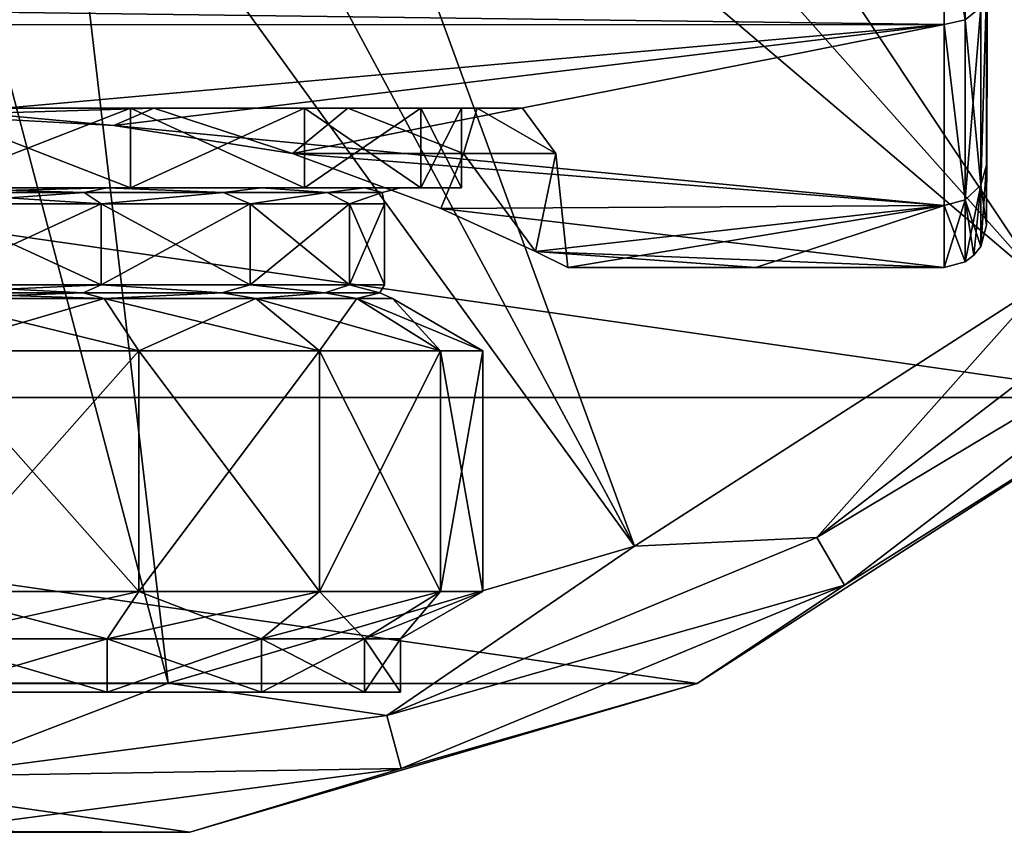
# Model space of a CAD drawing. Units: millimetres. Extents: x -148 to 148, y -35 to 35.
# Drawn here: x 77 to 95, y -35 to -19 of the extents above; entities that cross this region are included whole.
import ezdxf

# ---------------------------------------------------------------- set-up
doc = ezdxf.new("R2010")
doc.units = ezdxf.units.MM
doc.header["$LTSCALE"] = 52.148148
for name, color, linetype in [('11', 7, 'CONTINUOUS'), ('12', 7, 'CONTINUOUS'), ('13', 7, 'CONTINUOUS'), ('14', 7, 'CONTINUOUS'), ('15', 7, 'CONTINUOUS'), ('156', 7, 'CONTINUOUS'), ('157', 7, 'CONTINUOUS'), ('158', 7, 'CONTINUOUS'), ('16', 7, 'CONTINUOUS'), ('160', 7, 'CONTINUOUS'), ('161', 7, 'CONTINUOUS'), ('167', 7, 'CONTINUOUS'), ('169', 7, 'CONTINUOUS'), ('17', 7, 'CONTINUOUS'), ('171', 7, 'CONTINUOUS'), ('173', 7, 'CONTINUOUS'), ('19', 7, 'CONTINUOUS'), ('21', 7, 'CONTINUOUS'), ('235', 7, 'CONTINUOUS'), ('238', 7, 'CONTINUOUS'), ('241', 7, 'CONTINUOUS'), ('242', 7, 'CONTINUOUS'), ('5', 7, 'CONTINUOUS')]:
    doc.layers.add(name, color=color, linetype=linetype)

msp = doc.modelspace()

# ---------------------------------------------------------------- linework, layer by layer
at = {"layer": '11', "color": 7, "linetype": 'CONTINUOUS', "true_color": 0xababab}
for points in [[(75, -32, 8.95), (75, -32, -8.95), (78.425, -32, -8.269), (75, -32, 8.95)], [(78.425, -32, 8.269), (75, -32, 8.95), (78.425, -32, -8.269), (78.425, -32, 8.269)], [(81.329, -32, -6.329), (78.425, -32, 8.269), (78.425, -32, -8.269), (81.329, -32, -6.329)], [(81.329, -32, 6.329), (78.425, -32, 8.269), (81.329, -32, -6.329), (81.329, -32, 6.329)], [(83.269, -32, -3.425), (81.329, -32, 6.329), (81.329, -32, -6.329), (83.269, -32, -3.425)], [(83.269, -32, 3.425), (81.329, -32, 6.329), (83.269, -32, -3.425), (83.269, -32, 3.425)], [(83.95, -32), (83.269, -32, 3.425), (83.269, -32, -3.425), (83.95, -32)]]:
    msp.add_3dface(points, dxfattribs=at)
at = {"layer": '12', "color": 7, "linetype": 'CONTINUOUS', "true_color": 0xababab}
for points in [[(75, -21, -10.1), (78.865, -21, -9.331), (75, -22.5, -10.1), (75, -21, -10.1)], [(75, -22.5, -10.1), (78.865, -21, -9.331), (78.865, -22.5, -9.331), (75, -22.5, -10.1)], [(78.865, -21, 9.331), (75, -21, 10.1), (78.865, -22.5, 9.331), (78.865, -21, 9.331)], [(75, -21, 10.1), (75, -22.5, 10.1), (78.865, -22.5, 9.331), (75, -21, 10.1)], [(78.865, -21, -9.331), (82.142, -21, -7.141), (78.865, -22.5, -9.331), (78.865, -21, -9.331)], [(82.142, -21, -7.141), (82.142, -22.5, -7.141), (78.865, -22.5, -9.331), (82.142, -21, -7.141)], [(82.142, -21, 7.141), (78.865, -21, 9.331), (82.142, -22.5, 7.141), (82.142, -21, 7.141)], [(78.865, -21, 9.331), (78.865, -22.5, 9.331), (82.142, -22.5, 7.141), (78.865, -21, 9.331)], [(82.142, -21, -7.141), (84.331, -21, -3.866), (82.142, -22.5, -7.141), (82.142, -21, -7.141)], [(84.331, -21, -3.866), (84.331, -22.5, -3.865), (82.142, -22.5, -7.141), (84.331, -21, -3.866)], [(84.331, -21, 3.866), (82.142, -21, 7.141), (84.331, -22.5, 3.865), (84.331, -21, 3.866)], [(82.142, -21, 7.141), (82.142, -22.5, 7.141), (84.331, -22.5, 3.865), (82.142, -21, 7.141)], [(84.331, -21, -3.866), (85.1, -21), (84.331, -22.5, -3.865), (84.331, -21, -3.866)], [(85.1, -21), (84.331, -21, 3.866), (85.1, -22.5), (85.1, -21)], [(85.1, -21), (85.1, -22.5), (84.331, -22.5, -3.865), (85.1, -21)], [(84.331, -21, 3.866), (84.331, -22.5, 3.865), (85.1, -22.5), (84.331, -21, 3.866)]]:
    msp.add_3dface(points, dxfattribs=at)
at = {"layer": '13', "color": 7, "linetype": 'CONTINUOUS', "true_color": 0xababab}
for points in [[(75, -24.327, -8.65), (75, -22.8, -8.65), (78.31, -22.8, -7.992), (75, -24.327, -8.65)], [(75, -24.327, -8.65), (78.31, -22.8, -7.992), (78.31, -24.327, -7.992), (75, -24.327, -8.65)], [(75, -22.8, 8.65), (75, -24.327, 8.65), (78.31, -24.327, 7.992), (75, -22.8, 8.65)], [(78.31, -22.8, 7.992), (75, -22.8, 8.65), (78.31, -24.327, 7.992), (78.31, -22.8, 7.992)], [(78.31, -24.327, -7.992), (81.116, -22.8, -6.116), (81.116, -24.327, -6.116), (78.31, -24.327, -7.992)], [(78.31, -22.8, -7.992), (81.116, -22.8, -6.116), (78.31, -24.327, -7.992), (78.31, -22.8, -7.992)], [(81.116, -24.327, 6.116), (78.31, -22.8, 7.992), (78.31, -24.327, 7.992), (81.116, -24.327, 6.116)], [(81.116, -22.8, 6.116), (78.31, -22.8, 7.992), (81.116, -24.327, 6.116), (81.116, -22.8, 6.116)], [(81.116, -24.327, -6.116), (82.992, -22.8, -3.31), (82.992, -24.327, -3.31), (81.116, -24.327, -6.116)], [(81.116, -22.8, -6.116), (82.992, -22.8, -3.31), (81.116, -24.327, -6.116), (81.116, -22.8, -6.116)], [(82.992, -24.327, 3.31), (81.116, -22.8, 6.116), (81.116, -24.327, 6.116), (82.992, -24.327, 3.31)], [(82.992, -22.8, 3.31), (81.116, -22.8, 6.116), (82.992, -24.327, 3.31), (82.992, -22.8, 3.31)], [(82.992, -24.327, -3.31), (83.65, -22.8), (83.65, -24.327, 0), (82.992, -24.327, -3.31)], [(82.992, -22.8, -3.31), (83.65, -22.8), (82.992, -24.327, -3.31), (82.992, -22.8, -3.31)], [(83.65, -24.327, 0), (82.992, -22.8, 3.31), (82.992, -24.327, 3.31), (83.65, -24.327, 0)], [(83.65, -22.8), (82.992, -22.8, 3.31), (83.65, -24.327, 0), (83.65, -22.8)]]:
    msp.add_3dface(points, dxfattribs=at)
at = {"layer": '14', "color": 7, "linetype": 'CONTINUOUS', "true_color": 0xababab}
for points in [[(75, -25.568, -10.5), (75, -24.587, -8.8), (78.368, -24.587, -8.13), (75, -25.568, -10.5)], [(75, -24.587, 8.8), (75, -25.568, 10.5), (79.018, -25.568, 9.701), (75, -24.587, 8.8)], [(78.368, -24.587, 8.13), (75, -24.587, 8.8), (79.018, -25.568, 9.701), (78.368, -24.587, 8.13)], [(75, -25.568, -10.5), (78.368, -24.587, -8.13), (79.018, -25.568, -9.701), (75, -25.568, -10.5)], [(78.368, -24.587, -8.13), (81.223, -24.587, -6.223), (79.018, -25.568, -9.701), (78.368, -24.587, -8.13)], [(82.425, -25.568, 7.425), (78.368, -24.587, 8.13), (79.018, -25.568, 9.701), (82.425, -25.568, 7.425)], [(81.223, -24.587, 6.223), (78.368, -24.587, 8.13), (82.425, -25.568, 7.425), (81.223, -24.587, 6.223)], [(79.018, -25.568, -9.701), (81.223, -24.587, -6.223), (82.425, -25.568, -7.425), (79.018, -25.568, -9.701)], [(81.223, -24.587, -6.223), (83.13, -24.587, -3.368), (82.425, -25.568, -7.425), (81.223, -24.587, -6.223)], [(84.701, -25.568, 4.018), (81.223, -24.587, 6.223), (82.425, -25.568, 7.425), (84.701, -25.568, 4.018)], [(83.13, -24.587, 3.368), (81.223, -24.587, 6.223), (84.701, -25.568, 4.018), (83.13, -24.587, 3.368)], [(82.425, -25.568, -7.425), (83.13, -24.587, -3.368), (84.701, -25.568, -4.018), (82.425, -25.568, -7.425)], [(83.13, -24.587, -3.368), (83.8, -24.587, 0), (84.701, -25.568, -4.018), (83.13, -24.587, -3.368)], [(85.5, -25.568), (83.13, -24.587, 3.368), (84.701, -25.568, 4.018), (85.5, -25.568)], [(83.8, -24.587, 0), (83.13, -24.587, 3.368), (85.5, -25.568), (83.8, -24.587, 0)], [(84.701, -25.568, -4.018), (83.8, -24.587, 0), (85.5, -25.568), (84.701, -25.568, -4.018)]]:
    msp.add_3dface(points, dxfattribs=at)
at = {"layer": '15', "color": 7, "linetype": 'CONTINUOUS', "true_color": 0xababab}
for points in [[(75, -25.568, 10.5), (75, -30.105, 10.5), (79.018, -30.105, 9.701), (75, -25.568, 10.5)], [(79.018, -25.568, 9.701), (75, -25.568, 10.5), (79.018, -30.105, 9.701), (79.018, -25.568, 9.701)], [(75, -30.105, -10.5), (75, -25.568, -10.5), (79.018, -25.568, -9.701), (75, -30.105, -10.5)], [(75, -30.105, -10.5), (79.018, -25.568, -9.701), (79.018, -30.105, -9.701), (75, -30.105, -10.5)], [(82.425, -30.105, 7.425), (79.018, -25.568, 9.701), (79.018, -30.105, 9.701), (82.425, -30.105, 7.425)], [(82.425, -25.568, 7.425), (79.018, -25.568, 9.701), (82.425, -30.105, 7.425), (82.425, -25.568, 7.425)], [(79.018, -30.105, -9.701), (82.425, -25.568, -7.425), (82.425, -30.105, -7.425), (79.018, -30.105, -9.701)], [(79.018, -25.568, -9.701), (82.425, -25.568, -7.425), (79.018, -30.105, -9.701), (79.018, -25.568, -9.701)], [(84.701, -25.568, 4.018), (82.425, -25.568, 7.425), (84.701, -30.105, 4.018), (84.701, -25.568, 4.018)], [(82.425, -25.568, -7.425), (84.701, -25.568, -4.018), (82.425, -30.105, -7.425), (82.425, -25.568, -7.425)], [(82.425, -30.105, -7.425), (84.701, -25.568, -4.018), (84.701, -30.105, -4.018), (82.425, -30.105, -7.425)], [(84.701, -30.105, 4.018), (82.425, -25.568, 7.425), (82.425, -30.105, 7.425), (84.701, -30.105, 4.018)], [(85.5, -25.568), (84.701, -25.568, 4.018), (85.5, -30.105), (85.5, -25.568)], [(84.701, -25.568, -4.018), (85.5, -25.568), (84.701, -30.105, -4.018), (84.701, -25.568, -4.018)], [(85.5, -30.105), (84.701, -25.568, 4.018), (84.701, -30.105, 4.018), (85.5, -30.105)], [(84.701, -30.105, -4.018), (85.5, -25.568), (85.5, -30.105), (84.701, -30.105, -4.018)]]:
    msp.add_3dface(points, dxfattribs=at)
at = {"layer": '156', "color": 7, "linetype": 'CONTINUOUS', "true_color": 0xababab}
for points in [[(79.306, -21, 10.393), (75, -21, 11.25), (78.865, -21, 9.331), (79.306, -21, 10.393)], [(78.865, -21, 9.331), (75, -21, 11.25), (75, -21, 10.1), (78.865, -21, 9.331)], [(75, -21, -11.25), (79.306, -21, -10.393), (75, -21, -10.1), (75, -21, -11.25)], [(75, -21, -10.1), (79.306, -21, -10.393), (78.865, -21, -9.331), (75, -21, -10.1)], [(82.142, -21, 7.141), (79.306, -21, 10.393), (78.865, -21, 9.331), (82.142, -21, 7.141)], [(78.865, -21, -9.331), (79.306, -21, -10.393), (82.142, -21, -7.141), (78.865, -21, -9.331)], [(82.956, -21, 7.954), (79.306, -21, 10.393), (82.142, -21, 7.141), (82.956, -21, 7.954)], [(79.306, -21, -10.393), (82.956, -21, -7.954), (82.142, -21, -7.141), (79.306, -21, -10.393)], [(84.331, -21, 3.866), (82.956, -21, 7.954), (82.142, -21, 7.141), (84.331, -21, 3.866)], [(82.142, -21, -7.141), (82.956, -21, -7.954), (84.331, -21, -3.866), (82.142, -21, -7.141)], [(85.394, -21, 4.304), (82.956, -21, 7.954), (84.331, -21, 3.866), (85.394, -21, 4.304)], [(82.956, -21, -7.954), (85.394, -21, -4.304), (84.331, -21, -3.866), (82.956, -21, -7.954)], [(85.1, -21), (85.394, -21, 4.304), (84.331, -21, 3.866), (85.1, -21)], [(84.331, -21, -3.866), (85.394, -21, -4.304), (85.1, -21), (84.331, -21, -3.866)], [(85.394, -21, -4.304), (85.394, -21, 4.304), (85.1, -21), (85.394, -21, -4.304)], [(86.249, -21), (85.394, -21, 4.304), (85.394, -21, -4.304), (86.249, -21)]]:
    msp.add_3dface(points, dxfattribs=at)
at = {"layer": '157', "color": 7, "linetype": 'CONTINUOUS', "true_color": 0xababab}
for points in [[(95, -19.696, -3.472), (95, -18.794, -6.839), (95, -19.696, 3.472), (95, -19.696, -3.472)], [(95, -19.696, 3.472), (95, -18.794, -6.839), (95, -18.794, 6.839), (95, -19.696, 3.472)], [(95, -19.999), (95, -19.696, -3.472), (95, -19.696, 3.472), (95, -19.999)]]:
    msp.add_3dface(points, dxfattribs=at)
at = {"layer": '158', "color": 7, "linetype": 'CONTINUOUS', "true_color": 0xababab}
for points in [[(95, -18.794, 6.839), (95, -17.321, 9.998), (94.99, -22.074, 7.153), (95, -18.794, 6.839)], [(94.99, -22.074, 7.153), (95, -17.321, 9.998), (94.99, -18.777, 13.632), (94.99, -22.074, 7.153)], [(94.99, -18.778, -13.631), (95, -18.794, -6.839), (94.99, -22.074, -7.153), (94.99, -18.778, -13.631)], [(95, -18.794, -6.839), (95, -19.696, -3.472), (94.99, -22.074, -7.153), (95, -18.794, -6.839)], [(95, -19.696, 3.472), (95, -18.794, 6.839), (94.99, -22.074, 7.153), (95, -19.696, 3.472)], [(95, -19.696, -3.472), (95, -19.999), (94.99, -22.074, -7.153), (95, -19.696, -3.472)], [(95, -19.999), (95, -19.696, 3.472), (94.99, -23.205), (95, -19.999)], [(94.99, -23.205), (95, -19.696, 3.472), (94.99, -22.074, 7.153), (94.99, -23.205)], [(94.99, -22.074, -7.153), (95, -19.999), (94.99, -23.205), (94.99, -22.074, -7.153)]]:
    msp.add_3dface(points, dxfattribs=at)
at = {"layer": '16', "color": 7, "linetype": 'CONTINUOUS', "true_color": 0xababab}
for points in [[(75, -31, -8.95), (79.018, -30.105, -9.701), (78.425, -31, -8.269), (75, -31, -8.95)], [(75, -30.105, 10.5), (75, -31, 8.95), (78.425, -31, 8.269), (75, -30.105, 10.5)], [(79.018, -30.105, 9.701), (75, -30.105, 10.5), (78.425, -31, 8.269), (79.018, -30.105, 9.701)], [(75, -31, -8.95), (75, -30.105, -10.5), (79.018, -30.105, -9.701), (75, -31, -8.95)], [(81.329, -31, 6.329), (79.018, -30.105, 9.701), (78.425, -31, 8.269), (81.329, -31, 6.329)], [(78.425, -31, -8.269), (82.425, -30.105, -7.425), (81.329, -31, -6.329), (78.425, -31, -8.269)], [(79.018, -30.105, -9.701), (82.425, -30.105, -7.425), (78.425, -31, -8.269), (79.018, -30.105, -9.701)], [(82.425, -30.105, 7.425), (79.018, -30.105, 9.701), (81.329, -31, 6.329), (82.425, -30.105, 7.425)], [(82.425, -30.105, -7.425), (84.701, -30.105, -4.018), (81.329, -31, -6.329), (82.425, -30.105, -7.425)], [(83.269, -31, 3.425), (82.425, -30.105, 7.425), (81.329, -31, 6.329), (83.269, -31, 3.425)], [(81.329, -31, -6.329), (84.701, -30.105, -4.018), (83.269, -31, -3.425), (81.329, -31, -6.329)], [(84.701, -30.105, 4.018), (82.425, -30.105, 7.425), (83.269, -31, 3.425), (84.701, -30.105, 4.018)], [(84.701, -30.105, -4.018), (85.5, -30.105), (83.269, -31, -3.425), (84.701, -30.105, -4.018)], [(83.95, -31), (84.701, -30.105, 4.018), (83.269, -31, 3.425), (83.95, -31)], [(83.269, -31, -3.425), (85.5, -30.105), (83.95, -31), (83.269, -31, -3.425)], [(85.5, -30.105), (84.701, -30.105, 4.018), (83.95, -31), (85.5, -30.105)]]:
    msp.add_3dface(points, dxfattribs=at)
at = {"layer": '160', "color": 7, "linetype": 'CONTINUOUS', "true_color": 0xababab}
for points in [[(94.19, -19.42, 14.099), (94.19, -16.967, 16.974), (-94.181, -16.971, 16.97), (94.19, -19.42, 14.099)], [(-94.181, -19.426, 14.091), (94.19, -19.42, 14.099), (-94.181, -16.971, 16.97), (-94.181, -19.426, 14.091)], [(75, -21.13, 11.38), (94.19, -19.42, 14.099), (-94.181, -19.426, 14.091), (75, -21.13, 11.38)], [(78.553, -21.323, 11.014), (94.19, -19.42, 14.099), (75, -21.13, 11.38), (78.553, -21.323, 11.014)], [(81.916, -21.85, 9.928), (94.19, -19.42, 14.099), (78.553, -21.323, 11.014), (81.916, -21.85, 9.928)], [(94.19, -22.831, 7.397), (94.19, -19.42, 14.099), (81.916, -21.85, 9.928), (94.19, -22.831, 7.397)], [(84.708, -22.887, 7.223), (94.19, -22.831, 7.397), (81.916, -21.85, 9.928), (84.708, -22.887, 7.223)], [(86.492, -23.698, 3.788), (94.19, -22.831, 7.397), (84.708, -22.887, 7.223), (86.492, -23.698, 3.788)], [(87.1, -24), (94.19, -22.831, 7.397), (86.492, -23.698, 3.788), (87.1, -24)], [(90.645, -24), (94.19, -22.831, 7.397), (87.1, -24), (90.645, -24)], [(94.19, -24), (94.19, -22.831, 7.397), (90.645, -24), (94.19, -24)]]:
    msp.add_3dface(points, dxfattribs=at)
at = {"layer": '161', "color": 7, "linetype": 'CONTINUOUS', "true_color": 0xababab}
for points in [[(94.19, -19.421, -14.098), (-94.181, -16.973, -16.968), (94.19, -16.968, -16.973), (94.19, -19.421, -14.098)], [(-94.181, -19.428, -14.089), (-94.181, -16.973, -16.968), (94.19, -19.421, -14.098), (-94.181, -19.428, -14.089)], [(75, -21.13, -11.38), (-94.181, -19.428, -14.089), (94.19, -19.421, -14.098), (75, -21.13, -11.38)], [(78.553, -21.323, -11.014), (75, -21.13, -11.38), (94.19, -19.421, -14.098), (78.553, -21.323, -11.014)], [(94.19, -22.831, -7.398), (78.553, -21.323, -11.014), (94.19, -19.421, -14.098), (94.19, -22.831, -7.398)], [(81.916, -21.85, -9.928), (78.553, -21.323, -11.014), (94.19, -22.831, -7.398), (81.916, -21.85, -9.928)], [(84.708, -22.886, -7.223), (81.916, -21.85, -9.928), (94.19, -22.831, -7.398), (84.708, -22.886, -7.223)], [(94.19, -24), (84.708, -22.886, -7.223), (94.19, -22.831, -7.398), (94.19, -24)], [(84.708, -22.886, -7.223), (94.19, -24), (86.492, -23.698, -3.787), (84.708, -22.886, -7.223)], [(94.19, -24), (90.645, -24), (86.492, -23.698, -3.787), (94.19, -24)], [(90.645, -24), (87.1, -24), (86.492, -23.698, -3.787), (90.645, -24)]]:
    msp.add_3dface(points, dxfattribs=at)
at = {"layer": '167', "color": 7, "linetype": 'CONTINUOUS', "true_color": 0xababab}
for points in [[(94.19, -16.968, -16.973), (94.588, -14.044, -19.329), (94.588, -19.33, -14.044), (94.19, -16.968, -16.973)], [(94.588, -14.044, -19.329), (94.881, -19.094, -13.873), (94.588, -19.33, -14.044), (94.588, -14.044, -19.329)], [(94.19, -19.421, -14.098), (94.19, -16.968, -16.973), (94.588, -19.33, -14.044), (94.19, -19.421, -14.098)], [(94.99, -18.778, -13.631), (94.99, -22.074, -7.153), (94.881, -22.447, -7.293), (94.99, -18.778, -13.631)], [(94.881, -19.094, -13.873), (94.99, -18.778, -13.631), (94.881, -22.447, -7.293), (94.881, -19.094, -13.873)], [(94.881, -19.094, -13.873), (94.881, -22.447, -7.293), (94.588, -19.33, -14.044), (94.881, -19.094, -13.873)], [(94.19, -19.421, -14.098), (94.588, -19.33, -14.044), (94.588, -22.724, -7.383), (94.19, -19.421, -14.098)], [(94.19, -22.831, -7.398), (94.19, -19.421, -14.098), (94.588, -22.724, -7.383), (94.19, -22.831, -7.398)], [(94.588, -19.33, -14.044), (94.881, -22.447, -7.293), (94.588, -22.724, -7.383), (94.588, -19.33, -14.044)], [(94.99, -22.074, -7.153), (94.99, -23.205), (94.881, -22.447, -7.293), (94.99, -22.074, -7.153)], [(94.881, -22.447, -7.293), (94.881, -23.603, 0), (94.588, -22.724, -7.383), (94.881, -22.447, -7.293)], [(94.881, -22.447, -7.293), (94.99, -23.205), (94.881, -23.603, 0), (94.881, -22.447, -7.293)], [(94.19, -22.831, -7.398), (94.588, -22.724, -7.383), (94.588, -23.894, 0), (94.19, -22.831, -7.398)], [(94.588, -22.724, -7.383), (94.881, -23.603, 0), (94.754, -23.767, 0), (94.588, -22.724, -7.383)], [(94.588, -23.894, 0), (94.588, -22.724, -7.383), (94.754, -23.767, 0), (94.588, -23.894, 0)], [(94.19, -24), (94.19, -22.831, -7.398), (94.588, -23.894, 0), (94.19, -24)]]:
    msp.add_3dface(points, dxfattribs=at)
at = {"layer": '169', "color": 7, "linetype": 'CONTINUOUS', "true_color": 0xababab}
for points in [[(94.19, -16.967, 16.974), (94.19, -19.42, 14.099), (94.588, -19.33, 14.044), (94.19, -16.967, 16.974)], [(94.99, -22.074, 7.153), (94.99, -18.777, 13.632), (94.881, -22.447, 7.293), (94.99, -22.074, 7.153)], [(94.881, -22.447, 7.293), (94.99, -18.777, 13.632), (94.881, -19.094, 13.873), (94.881, -22.447, 7.293)], [(94.881, -22.447, 7.293), (94.881, -19.094, 13.873), (94.588, -22.724, 7.383), (94.881, -22.447, 7.293)], [(94.588, -22.724, 7.383), (94.881, -19.094, 13.873), (94.588, -19.33, 14.044), (94.588, -22.724, 7.383)], [(94.19, -19.42, 14.099), (94.588, -22.724, 7.383), (94.588, -19.33, 14.044), (94.19, -19.42, 14.099)], [(94.19, -19.42, 14.099), (94.19, -22.831, 7.397), (94.588, -22.724, 7.383), (94.19, -19.42, 14.099)], [(94.99, -23.205), (94.99, -22.074, 7.153), (94.881, -23.603, 0), (94.99, -23.205)], [(94.881, -23.603, 0), (94.99, -22.074, 7.153), (94.881, -22.447, 7.293), (94.881, -23.603, 0)], [(94.588, -23.894, 0), (94.754, -23.767, 0), (94.881, -22.447, 7.293), (94.588, -23.894, 0)], [(94.588, -23.894, 0), (94.881, -22.447, 7.293), (94.588, -22.724, 7.383), (94.588, -23.894, 0)], [(94.754, -23.767, 0), (94.881, -23.603, 0), (94.881, -22.447, 7.293), (94.754, -23.767, 0)], [(94.19, -22.831, 7.397), (94.19, -24), (94.588, -22.724, 7.383), (94.19, -22.831, 7.397)], [(94.19, -24), (94.588, -23.894, 0), (94.588, -22.724, 7.383), (94.19, -24)]]:
    msp.add_3dface(points, dxfattribs=at)
at = {"layer": '17', "color": 7, "linetype": 'CONTINUOUS', "true_color": 0xababab}
for points in [[(78.425, -32, -8.269), (75, -32, -8.95), (78.425, -31, -8.269), (78.425, -32, -8.269)], [(75, -32, -8.95), (75, -31, -8.95), (78.425, -31, -8.269), (75, -32, -8.95)], [(75, -31, 8.95), (75, -32, 8.95), (78.425, -32, 8.269), (75, -31, 8.95)], [(75, -31, 8.95), (78.425, -32, 8.269), (78.425, -31, 8.269), (75, -31, 8.95)], [(78.425, -32, -8.269), (78.425, -31, -8.269), (81.329, -31, -6.329), (78.425, -32, -8.269)], [(81.329, -32, -6.329), (78.425, -32, -8.269), (81.329, -31, -6.329), (81.329, -32, -6.329)], [(81.329, -32, 6.329), (81.329, -31, 6.329), (78.425, -31, 8.269), (81.329, -32, 6.329)], [(78.425, -32, 8.269), (81.329, -32, 6.329), (78.425, -31, 8.269), (78.425, -32, 8.269)], [(83.269, -32, -3.425), (81.329, -32, -6.329), (83.269, -31, -3.425), (83.269, -32, -3.425)], [(81.329, -32, 6.329), (83.269, -32, 3.425), (81.329, -31, 6.329), (81.329, -32, 6.329)], [(83.269, -32, 3.425), (83.269, -31, 3.425), (81.329, -31, 6.329), (83.269, -32, 3.425)], [(81.329, -32, -6.329), (81.329, -31, -6.329), (83.269, -31, -3.425), (81.329, -32, -6.329)], [(83.95, -32), (83.269, -32, -3.425), (83.95, -31), (83.95, -32)], [(83.269, -32, 3.425), (83.95, -32), (83.269, -31, 3.425), (83.269, -32, 3.425)], [(83.95, -32), (83.95, -31), (83.269, -31, 3.425), (83.95, -32)], [(83.269, -32, -3.425), (83.269, -31, -3.425), (83.95, -31), (83.269, -32, -3.425)]]:
    msp.add_3dface(points, dxfattribs=at)
at = {"layer": '171', "color": 7, "linetype": 'CONTINUOUS', "true_color": 0xababab}
for points in [[(84.708, -22.887, 7.223), (81.916, -21.85, 9.928), (85.138, -21.85, 6.605), (84.708, -22.887, 7.223)], [(81.916, -21.85, -9.928), (84.708, -22.886, -7.223), (85.138, -21.85, -6.605), (81.916, -21.85, -9.928)], [(86.492, -23.698, 3.788), (84.708, -22.887, 7.223), (85.138, -21.85, 6.605), (86.492, -23.698, 3.788)], [(84.708, -22.886, -7.223), (86.492, -23.698, -3.787), (85.138, -21.85, -6.605), (84.708, -22.886, -7.223)], [(86.877, -21.85, 2.314), (86.492, -23.698, 3.788), (85.138, -21.85, 6.605), (86.877, -21.85, 2.314)], [(85.138, -21.85, -6.605), (86.492, -23.698, -3.787), (86.877, -21.85, -2.314), (85.138, -21.85, -6.605)], [(87.1, -24), (86.492, -23.698, 3.788), (86.877, -21.85, 2.314), (87.1, -24)], [(86.492, -23.698, -3.787), (87.1, -24), (86.877, -21.85, -2.314), (86.492, -23.698, -3.787)], [(86.877, -21.85, -2.314), (87.1, -24), (86.877, -21.85, 2.314), (86.877, -21.85, -2.314)]]:
    msp.add_3dface(points, dxfattribs=at)
at = {"layer": '173', "color": 7, "linetype": 'CONTINUOUS', "true_color": 0xababab}
for points in [[(75, -21, 11.25), (79.306, -21, 10.393), (75, -21.13, 11.38), (75, -21, 11.25)], [(79.306, -21, 10.393), (78.553, -21.323, 11.014), (75, -21.13, 11.38), (79.306, -21, 10.393)], [(79.306, -21, -10.393), (75, -21, -11.25), (78.553, -21.323, -11.014), (79.306, -21, -10.393)], [(75, -21, -11.25), (75, -21.13, -11.38), (78.553, -21.323, -11.014), (75, -21, -11.25)], [(79.306, -21, 10.393), (81.916, -21.85, 9.928), (78.553, -21.323, 11.014), (79.306, -21, 10.393)], [(79.306, -21, -10.393), (78.553, -21.323, -11.014), (81.916, -21.85, -9.928), (79.306, -21, -10.393)], [(79.306, -21, 10.393), (82.956, -21, 7.954), (81.916, -21.85, 9.928), (79.306, -21, 10.393)], [(82.956, -21, -7.954), (79.306, -21, -10.393), (81.916, -21.85, -9.928), (82.956, -21, -7.954)], [(81.916, -21.85, 9.928), (82.956, -21, 7.954), (85.138, -21.85, 6.605), (81.916, -21.85, 9.928)], [(82.956, -21, -7.954), (81.916, -21.85, -9.928), (85.138, -21.85, -6.605), (82.956, -21, -7.954)], [(82.956, -21, 7.954), (85.394, -21, 4.304), (85.138, -21.85, 6.605), (82.956, -21, 7.954)], [(85.394, -21, -4.304), (82.956, -21, -7.954), (85.138, -21.85, -6.605), (85.394, -21, -4.304)], [(85.394, -21, 4.304), (86.877, -21.85, 2.314), (85.138, -21.85, 6.605), (85.394, -21, 4.304)], [(85.394, -21, -4.304), (85.138, -21.85, -6.605), (86.877, -21.85, -2.314), (85.394, -21, -4.304)], [(85.394, -21, 4.304), (86.249, -21), (86.877, -21.85, 2.314), (85.394, -21, 4.304)], [(86.249, -21), (85.394, -21, -4.304), (86.877, -21.85, -2.314), (86.249, -21)], [(86.249, -21), (86.877, -21.85, -2.314), (86.877, -21.85, 2.314), (86.249, -21)]]:
    msp.add_3dface(points, dxfattribs=at)
at = {"layer": '19', "color": 7, "linetype": 'CONTINUOUS', "true_color": 0xababab}
for points in [[(75, -22.5, -8.95), (78.425, -22.5, -8.269), (75, -22.588, -8.738), (75, -22.5, -8.95)], [(75, -22.588, -8.738), (78.425, -22.5, -8.269), (77.989, -22.588, -8.211), (75, -22.588, -8.738)], [(78.425, -22.5, 8.269), (75, -22.5, 8.95), (77.989, -22.588, 8.211), (78.425, -22.5, 8.269)], [(75, -22.5, 8.95), (75, -22.588, 8.738), (77.989, -22.588, 8.211), (75, -22.5, 8.95)], [(75, -22.588, 8.738), (78.31, -22.8, 7.992), (77.989, -22.588, 8.211), (75, -22.588, 8.738)], [(78.31, -22.8, -7.992), (75, -22.8, -8.65), (77.989, -22.588, -8.211), (78.31, -22.8, -7.992)], [(75, -22.8, -8.65), (75, -22.588, -8.738), (77.989, -22.588, -8.211), (75, -22.8, -8.65)], [(75, -22.8, 8.65), (78.31, -22.8, 7.992), (75, -22.588, 8.738), (75, -22.8, 8.65)], [(77.989, -22.588, -8.211), (78.425, -22.5, -8.269), (80.617, -22.588, -6.694), (77.989, -22.588, -8.211)], [(80.617, -22.588, 6.694), (78.425, -22.5, 8.269), (77.989, -22.588, 8.211), (80.617, -22.588, 6.694)], [(78.31, -22.8, -7.992), (77.989, -22.588, -8.211), (80.617, -22.588, -6.694), (78.31, -22.8, -7.992)], [(78.31, -22.8, 7.992), (80.617, -22.588, 6.694), (77.989, -22.588, 8.211), (78.31, -22.8, 7.992)], [(81.116, -22.8, -6.116), (78.31, -22.8, -7.992), (80.617, -22.588, -6.694), (81.116, -22.8, -6.116)], [(78.31, -22.8, 7.992), (81.116, -22.8, 6.116), (80.617, -22.588, 6.694), (78.31, -22.8, 7.992)], [(78.425, -22.5, -8.269), (81.329, -22.5, -6.329), (80.617, -22.588, -6.694), (78.425, -22.5, -8.269)], [(81.329, -22.5, 6.329), (78.425, -22.5, 8.269), (80.617, -22.588, 6.694), (81.329, -22.5, 6.329)], [(80.617, -22.588, -6.694), (81.329, -22.5, -6.329), (82.567, -22.588, -4.369), (80.617, -22.588, -6.694)], [(82.567, -22.588, 4.369), (81.329, -22.5, 6.329), (80.617, -22.588, 6.694), (82.567, -22.588, 4.369)], [(81.116, -22.8, -6.116), (80.617, -22.588, -6.694), (82.567, -22.588, -4.369), (81.116, -22.8, -6.116)], [(81.116, -22.8, 6.116), (82.567, -22.588, 4.369), (80.617, -22.588, 6.694), (81.116, -22.8, 6.116)], [(82.992, -22.8, -3.31), (81.116, -22.8, -6.116), (82.567, -22.588, -4.369), (82.992, -22.8, -3.31)], [(81.116, -22.8, 6.116), (82.992, -22.8, 3.31), (82.567, -22.588, 4.369), (81.116, -22.8, 6.116)], [(81.329, -22.5, -6.329), (83.269, -22.5, -3.425), (82.567, -22.588, -4.369), (81.329, -22.5, -6.329)], [(83.269, -22.5, 3.425), (81.329, -22.5, 6.329), (82.567, -22.588, 4.369), (83.269, -22.5, 3.425)], [(82.567, -22.588, -4.369), (83.269, -22.5, -3.425), (83.605, -22.588, -1.517), (82.567, -22.588, -4.369)], [(83.605, -22.588, 1.517), (83.269, -22.5, 3.425), (82.567, -22.588, 4.369), (83.605, -22.588, 1.517)], [(82.992, -22.8, -3.31), (82.567, -22.588, -4.369), (83.605, -22.588, -1.517), (82.992, -22.8, -3.31)], [(82.992, -22.8, 3.31), (83.605, -22.588, 1.517), (82.567, -22.588, 4.369), (82.992, -22.8, 3.31)], [(83.65, -22.8), (82.992, -22.8, -3.31), (83.605, -22.588, -1.517), (83.65, -22.8)], [(82.992, -22.8, 3.31), (83.65, -22.8), (83.605, -22.588, 1.517), (82.992, -22.8, 3.31)], [(83.269, -22.5, -3.425), (83.95, -22.5), (83.605, -22.588, -1.517), (83.269, -22.5, -3.425)], [(83.95, -22.5), (83.269, -22.5, 3.425), (83.605, -22.588, 1.517), (83.95, -22.5)], [(83.605, -22.588, -1.517), (83.95, -22.5), (83.605, -22.588, 1.517), (83.605, -22.588, -1.517)], [(83.65, -22.8), (83.605, -22.588, -1.517), (83.605, -22.588, 1.517), (83.65, -22.8)]]:
    msp.add_3dface(points, dxfattribs=at)
at = {"layer": '21', "color": 7, "linetype": 'CONTINUOUS', "true_color": 0xababab}
for points in [[(75, -24.477, -8.69), (78.31, -24.327, -7.992), (77.972, -24.477, -8.166), (75, -24.477, -8.69)], [(75, -24.327, -8.65), (78.31, -24.327, -7.992), (75, -24.477, -8.69), (75, -24.327, -8.65)], [(78.31, -24.327, 7.992), (75, -24.327, 8.65), (77.972, -24.477, 8.166), (78.31, -24.327, 7.992)], [(75, -24.327, 8.65), (75, -24.477, 8.69), (77.972, -24.477, 8.166), (75, -24.327, 8.65)], [(75, -24.477, 8.69), (78.368, -24.587, 8.13), (77.972, -24.477, 8.166), (75, -24.477, 8.69)], [(78.368, -24.587, -8.13), (75, -24.587, -8.8), (77.972, -24.477, -8.166), (78.368, -24.587, -8.13)], [(75, -24.587, -8.8), (75, -24.477, -8.69), (77.972, -24.477, -8.166), (75, -24.587, -8.8)], [(75, -24.587, 8.8), (78.368, -24.587, 8.13), (75, -24.477, 8.69), (75, -24.587, 8.8)], [(78.31, -24.327, 7.992), (77.972, -24.477, 8.166), (80.586, -24.477, 6.657), (78.31, -24.327, 7.992)], [(78.31, -24.327, -7.992), (80.586, -24.477, -6.657), (77.972, -24.477, -8.166), (78.31, -24.327, -7.992)], [(80.586, -24.477, -6.657), (78.368, -24.587, -8.13), (77.972, -24.477, -8.166), (80.586, -24.477, -6.657)], [(77.972, -24.477, 8.166), (78.368, -24.587, 8.13), (80.586, -24.477, 6.657), (77.972, -24.477, 8.166)], [(81.116, -24.327, 6.116), (78.31, -24.327, 7.992), (80.586, -24.477, 6.657), (81.116, -24.327, 6.116)], [(78.31, -24.327, -7.992), (81.116, -24.327, -6.116), (80.586, -24.477, -6.657), (78.31, -24.327, -7.992)], [(81.223, -24.587, -6.223), (78.368, -24.587, -8.13), (80.586, -24.477, -6.657), (81.223, -24.587, -6.223)], [(78.368, -24.587, 8.13), (81.223, -24.587, 6.223), (80.586, -24.477, 6.657), (78.368, -24.587, 8.13)], [(81.116, -24.327, 6.116), (80.586, -24.477, 6.657), (82.526, -24.477, 4.345), (81.116, -24.327, 6.116)], [(81.116, -24.327, -6.116), (82.526, -24.477, -4.345), (80.586, -24.477, -6.657), (81.116, -24.327, -6.116)], [(82.526, -24.477, -4.345), (81.223, -24.587, -6.223), (80.586, -24.477, -6.657), (82.526, -24.477, -4.345)], [(80.586, -24.477, 6.657), (81.223, -24.587, 6.223), (82.526, -24.477, 4.345), (80.586, -24.477, 6.657)], [(82.992, -24.327, 3.31), (81.116, -24.327, 6.116), (82.526, -24.477, 4.345), (82.992, -24.327, 3.31)], [(81.116, -24.327, -6.116), (82.992, -24.327, -3.31), (82.526, -24.477, -4.345), (81.116, -24.327, -6.116)], [(81.223, -24.587, 6.223), (83.13, -24.587, 3.368), (82.526, -24.477, 4.345), (81.223, -24.587, 6.223)], [(83.13, -24.587, -3.368), (81.223, -24.587, -6.223), (82.526, -24.477, -4.345), (83.13, -24.587, -3.368)], [(82.992, -24.327, 3.31), (82.526, -24.477, 4.345), (83.558, -24.477, 1.509), (82.992, -24.327, 3.31)], [(82.992, -24.327, -3.31), (83.558, -24.477, -1.509), (82.526, -24.477, -4.345), (82.992, -24.327, -3.31)], [(83.558, -24.477, -1.509), (83.13, -24.587, -3.368), (82.526, -24.477, -4.345), (83.558, -24.477, -1.509)], [(82.526, -24.477, 4.345), (83.13, -24.587, 3.368), (83.558, -24.477, 1.509), (82.526, -24.477, 4.345)], [(83.65, -24.327, 0), (82.992, -24.327, 3.31), (83.558, -24.477, 1.509), (83.65, -24.327, 0)], [(82.992, -24.327, -3.31), (83.65, -24.327, 0), (83.558, -24.477, -1.509), (82.992, -24.327, -3.31)], [(83.13, -24.587, 3.368), (83.8, -24.587, 0), (83.558, -24.477, 1.509), (83.13, -24.587, 3.368)], [(83.8, -24.587, 0), (83.13, -24.587, -3.368), (83.558, -24.477, -1.509), (83.8, -24.587, 0)], [(83.65, -24.327, 0), (83.558, -24.477, 1.509), (83.558, -24.477, -1.509), (83.65, -24.327, 0)], [(83.558, -24.477, 1.509), (83.8, -24.587, 0), (83.558, -24.477, -1.509), (83.558, -24.477, 1.509)]]:
    msp.add_3dface(points, dxfattribs=at)
at = {"layer": '235', "color": 7, "linetype": 'CONTINUOUS', "true_color": 0xababab}
for points in [[(52.08, -26.452, -82), (45.556, -18.923, -82), (97.92, -26.452, -82), (52.08, -26.452, -82)], [(97.92, -26.452, -82), (45.556, -18.923, -82), (104.444, -18.923, -82), (97.92, -26.452, -82)], [(60.461, -31.837, -82), (52.08, -26.452, -82), (89.539, -31.837, -82), (60.461, -31.837, -82)], [(89.539, -31.837, -82), (52.08, -26.452, -82), (97.92, -26.452, -82), (89.539, -31.837, -82)], [(70.019, -34.644, -82), (60.461, -31.837, -82), (79.981, -34.644, -82), (70.019, -34.644, -82)], [(79.981, -34.644, -82), (60.461, -31.837, -82), (89.539, -31.837, -82), (79.981, -34.644, -82)]]:
    msp.add_3dface(points, dxfattribs=at)
at = {"layer": '238', "color": 7, "linetype": 'CONTINUOUS', "true_color": 0xababab}
for points in [[(89.539, -31.837, -82), (97.92, -26.452, -82), (89.54, -31.837, -60.496), (89.539, -31.837, -82)], [(89.54, -31.837, -60.496), (97.92, -26.452, -82), (97.92, -26.451, -60.496), (89.54, -31.837, -60.496)], [(79.981, -34.644, -82), (89.539, -31.837, -82), (79.981, -34.644, -60.496), (79.981, -34.644, -82)], [(79.981, -34.644, -60.496), (89.539, -31.837, -82), (89.54, -31.837, -60.496), (79.981, -34.644, -60.496)], [(70.019, -34.644, -82), (79.981, -34.644, -82), (70.019, -34.644, -60.496), (70.019, -34.644, -82)], [(70.019, -34.644, -60.496), (79.981, -34.644, -82), (79.981, -34.644, -60.496), (70.019, -34.644, -60.496)]]:
    msp.add_3dface(points, dxfattribs=at)
at = {"layer": '241', "color": 7, "linetype": 'CONTINUOUS', "true_color": 0xababab}
for points in [[(91.794, -29.088, -57.951), (99.483, -24.483, -59.041), (98.751, -23.751, -57.951), (91.794, -29.088, -57.951)], [(91.794, -29.088, -57.951), (98.751, -23.751, -57.951), (96.058, -24.303, -57.5), (91.794, -29.088, -57.951)], [(88.359, -29.251, -57.5), (91.794, -29.088, -57.951), (96.058, -24.303, -57.5), (88.359, -29.251, -57.5)], [(92.312, -29.985, -59.041), (99.483, -24.483, -59.041), (91.794, -29.088, -57.951), (92.312, -29.985, -59.041)], [(92.312, -29.985, -59.041), (97.92, -26.451, -60.496), (99.483, -24.483, -59.041), (92.312, -29.985, -59.041)], [(89.54, -31.837, -60.496), (97.92, -26.451, -60.496), (92.312, -29.985, -59.041), (89.54, -31.837, -60.496)], [(83.693, -32.444, -57.951), (92.312, -29.985, -59.041), (91.794, -29.088, -57.951), (83.693, -32.444, -57.951)], [(83.693, -32.444, -57.951), (91.794, -29.088, -57.951), (88.359, -29.251, -57.5), (83.693, -32.444, -57.951)], [(79.576, -31.83, -57.5), (83.693, -32.444, -57.951), (88.359, -29.251, -57.5), (79.576, -31.83, -57.5)], [(83.961, -33.444, -59.041), (92.312, -29.985, -59.041), (83.693, -32.444, -57.951), (83.961, -33.444, -59.041)], [(83.961, -33.444, -59.041), (89.54, -31.837, -60.496), (92.312, -29.985, -59.041), (83.961, -33.444, -59.041)], [(70.424, -31.83, -57.5), (75, -33.588, -57.951), (79.576, -31.83, -57.5), (70.424, -31.83, -57.5)], [(75, -33.588, -57.951), (83.693, -32.444, -57.951), (79.576, -31.83, -57.5), (75, -33.588, -57.951)], [(79.981, -34.644, -60.496), (89.54, -31.837, -60.496), (83.961, -33.444, -59.041), (79.981, -34.644, -60.496)], [(75, -33.588, -57.951), (83.961, -33.444, -59.041), (83.693, -32.444, -57.951), (75, -33.588, -57.951)], [(75, -34.624, -59.041), (79.981, -34.644, -60.496), (83.961, -33.444, -59.041), (75, -34.624, -59.041)], [(75, -34.624, -59.041), (83.961, -33.444, -59.041), (75, -33.588, -57.951), (75, -34.624, -59.041)], [(70.019, -34.644, -60.496), (79.981, -34.644, -60.496), (75, -34.624, -59.041), (70.019, -34.644, -60.496)]]:
    msp.add_3dface(points, dxfattribs=at)
at = {"layer": '242', "color": 7, "linetype": 'CONTINUOUS', "true_color": 0xababab}
for points in [[(86.107, -9.321, -56.575), (84.321, -11.107, -56.575), (96.058, -24.303, -57.5), (86.107, -9.321, -56.575)], [(86.107, -9.321, -56.575), (96.058, -24.303, -57.5), (102.052, -17.385, -57.5), (86.107, -9.321, -56.575)], [(84.321, -11.107, -56.575), (82.25, -12.557, -56.575), (96.058, -24.303, -57.5), (84.321, -11.107, -56.575)], [(82.25, -12.557, -56.575), (79.959, -13.625, -56.575), (88.359, -29.251, -57.5), (82.25, -12.557, -56.575)], [(82.25, -12.557, -56.575), (88.359, -29.251, -57.5), (96.058, -24.303, -57.5), (82.25, -12.557, -56.575)], [(79.959, -13.625, -56.575), (77.517, -14.28, -56.575), (88.359, -29.251, -57.5), (79.959, -13.625, -56.575)], [(77.517, -14.28, -56.575), (75, -14.5, -56.575), (79.576, -31.83, -57.5), (77.517, -14.28, -56.575)], [(77.517, -14.28, -56.575), (79.576, -31.83, -57.5), (88.359, -29.251, -57.5), (77.517, -14.28, -56.575)], [(75, -14.5, -56.575), (70.424, -31.83, -57.5), (79.576, -31.83, -57.5), (75, -14.5, -56.575)]]:
    msp.add_3dface(points, dxfattribs=at)
at = {"layer": '5', "color": 7, "linetype": 'CONTINUOUS', "true_color": 0xababab}
for points in [[(78.865, -22.5, 9.331), (75, -22.5, 10.1), (78.425, -22.5, 8.269), (78.865, -22.5, 9.331)], [(78.425, -22.5, 8.269), (75, -22.5, 10.1), (75, -22.5, 8.95), (78.425, -22.5, 8.269)], [(75, -22.5, -10.1), (78.865, -22.5, -9.331), (75, -22.5, -8.95), (75, -22.5, -10.1)], [(75, -22.5, -8.95), (78.865, -22.5, -9.331), (78.425, -22.5, -8.269), (75, -22.5, -8.95)], [(81.329, -22.5, 6.329), (78.865, -22.5, 9.331), (78.425, -22.5, 8.269), (81.329, -22.5, 6.329)], [(78.425, -22.5, -8.269), (78.865, -22.5, -9.331), (81.329, -22.5, -6.329), (78.425, -22.5, -8.269)], [(82.142, -22.5, 7.141), (78.865, -22.5, 9.331), (81.329, -22.5, 6.329), (82.142, -22.5, 7.141)], [(78.865, -22.5, -9.331), (82.142, -22.5, -7.141), (81.329, -22.5, -6.329), (78.865, -22.5, -9.331)], [(83.269, -22.5, 3.425), (82.142, -22.5, 7.141), (81.329, -22.5, 6.329), (83.269, -22.5, 3.425)], [(81.329, -22.5, -6.329), (82.142, -22.5, -7.141), (83.269, -22.5, -3.425), (81.329, -22.5, -6.329)], [(84.331, -22.5, 3.865), (82.142, -22.5, 7.141), (83.269, -22.5, 3.425), (84.331, -22.5, 3.865)], [(82.142, -22.5, -7.141), (84.331, -22.5, -3.865), (83.269, -22.5, -3.425), (82.142, -22.5, -7.141)], [(83.95, -22.5), (84.331, -22.5, 3.865), (83.269, -22.5, 3.425), (83.95, -22.5)], [(83.269, -22.5, -3.425), (84.331, -22.5, -3.865), (83.95, -22.5), (83.269, -22.5, -3.425)], [(84.331, -22.5, -3.865), (84.331, -22.5, 3.865), (83.95, -22.5), (84.331, -22.5, -3.865)], [(85.1, -22.5), (84.331, -22.5, 3.865), (84.331, -22.5, -3.865), (85.1, -22.5)]]:
    msp.add_3dface(points, dxfattribs=at)

doc.saveas('drawing.dxf')
